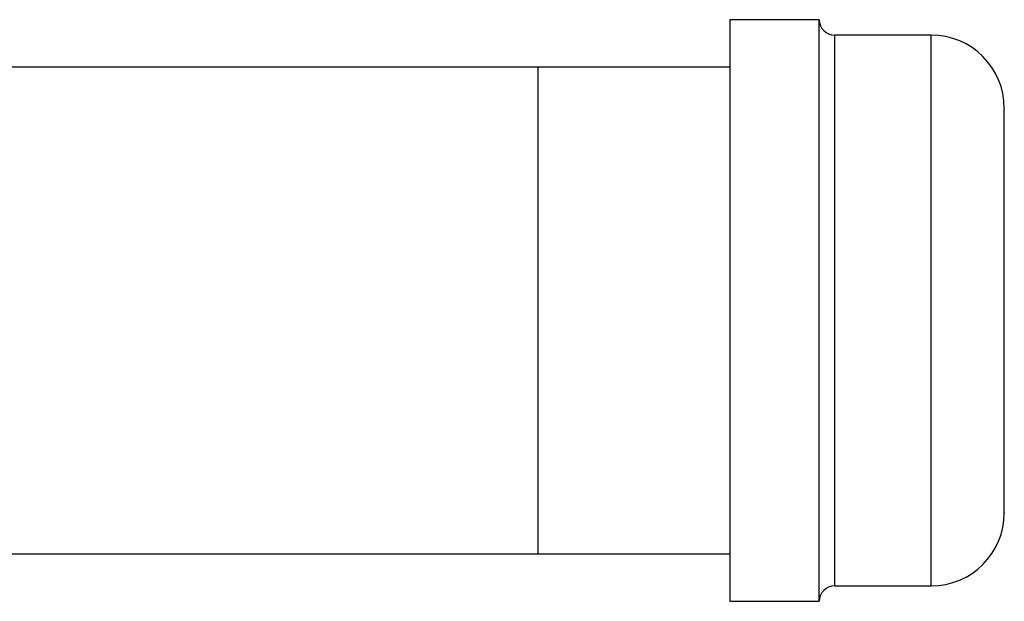
# Model space of a CAD drawing. Extents: x 0.4 to 10.6, y 0.4 to 8.1.
# Drawn here: x 7.7 to 8, y 4.9 to 5.1 of the extents above; entities that cross this region are included whole.
import ezdxf

# ---------------------------------------------------------------- set-up
doc = ezdxf.new("R2010")
doc.units = 0
doc.linetypes.add('SLD-SOLID', pattern=[0])
doc.layers.get('0').update_dxf_attribs({"linetype": 'CONTINUOUS'})

msp = doc.modelspace()

# ---------------------------------------------------------------- linework, layer by layer
at = {"color": 7, "linetype": 'SLD-SOLID'}
for p, q in [((7.92561, 5.08232), (7.89506, 5.08232)), ((7.89506, 5.08232), (7.89506, 4.89102)), ((7.92561, 4.89102), (7.92561, 5.08232)), ((7.96395, 5.07705), (7.93089, 5.07705)), ((7.82944, 5.0661), (7.61969, 5.0661)), ((7.89506, 5.0661), (7.82944, 5.0661)), ((7.82944, 4.89966), (7.82944, 5.0661)), ((7.23668, 4.89966), (7.82944, 4.89966)), ((7.82944, 4.89966), (7.89506, 4.89966)), ((7.89506, 4.89102), (7.89506, 4.88344)), ((7.92561, 4.88344), (7.92561, 4.89102)), ((7.93089, 4.88871), (7.96395, 4.88871)), ((7.89506, 4.88344), (7.92561, 4.88344))]:
    msp.add_line(p, q, dxfattribs=at)
at = {"color": 8, "linetype": 'SLD-SOLID'}
for p, q in [((7.93089, 5.07705), (7.93089, 4.88871)), ((7.96395, 4.8959), (7.96395, 5.07705)), ((7.96395, 4.88871), (7.96395, 4.8959))]:
    msp.add_line(p, q, dxfattribs=at)
at = {"color": 7, "linetype": 'SLD-SOLID'}
for centre, radius, start, end in [((7.93089, 5.08232), 0.00528, 180, 270), ((7.96395, 5.05205), 0.025, 0, 90), ((7.96395, 4.91371), 0.025, 270, 0), ((7.93089, 4.88344), 0.00528, 90, 180)]:
    msp.add_arc(centre, radius, start, end, dxfattribs=at)
for points, knots in [([(7.98895, 4.91899), (7.98895, 4.92016), (7.98895, 4.92253), (7.98895, 4.92734), (7.98895, 4.93266), (7.98895, 4.93826), (7.98895, 4.94387), (7.98895, 4.94994), (7.98895, 4.95853), (7.98895, 4.96767), (7.98895, 4.977), (7.98895, 4.98465), (7.98895, 4.99285), (7.98895, 5.00137), (7.98895, 5.00944), (7.98895, 5.01711), (7.98895, 5.02441), (7.98895, 5.03067), (7.98895, 5.03589), (7.98895, 5.04014), (7.98895, 5.04384), (7.98895, 5.04793), (7.98895, 5.05062), (7.98895, 5.05191), (7.98895, 5.05197), (7.98895, 5.052)], [0, 0, 0, 0, 0.0443758, 0.0901274, 0.1371599, 0.1739337, 0.2107013, 0.2482577, 0.2858076, 0.3608134, 0.3975874, 0.4343548, 0.4813927, 0.5271432, 0.5715149, 0.615892, 0.6616422, 0.7086746, 0.7454484, 0.7822161, 0.8197723, 0.8573224, 0.9323282, 0.969102, 1, 1, 1, 1]), ([(7.98895, 4.91376), (7.98895, 4.91375), (7.98895, 4.91361), (7.98895, 4.91431), (7.98895, 4.91599), (7.98895, 4.918), (7.98895, 4.91899)], [0, 0, 0, 0, 0.041038, 0.369906, 0.689763, 1, 1, 1, 1])]:
    msp.add_open_spline(points, degree=3, knots=knots, dxfattribs=at)

doc.saveas('drawing.dxf')
